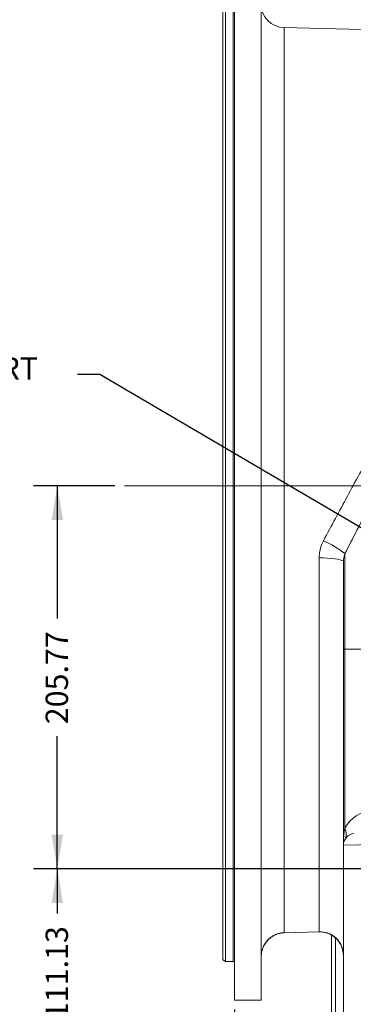
# Model space of a CAD drawing. Units: millimetres. Extents: x 11 to 1180, y 5 to 832.
# Drawn here: x 81 to 126, y 271 to 403 of the extents above; entities that cross this region are included whole.
import ezdxf

# ---------------------------------------------------------------- set-up
doc = ezdxf.new("R2010")
doc.units = ezdxf.units.MM
doc.layers.add('SLD-0', color=7, linetype='Continuous')
doc.styles.add('SLDTEXTSTYLE0', font='TXT', dxfattribs={"width": 0.605})
doc.dimstyles.new('SLDDIMSTYLE1', dxfattribs={"dimtxt": 3, "dimasz": 4.572, "dimexe": 0, "dimexo": 0.0625, "dimgap": 0.75, "dimtad": 0, "dimlfac": 4, "dimrnd": 1e-09, "dimzin": 12, "dimdsep": 46, "dimtxsty": 'SLDTEXTSTYLE0', "dimsah": 1, "dimcen": 0.09, "dimadec": 0, "dimazin": 0, "dimtfac": 1, "dimtdec": 3, "dimtofl": 0, "dimtmove": 0, "dimatfit": 3, "dimfxl": 0, "dimfrac": 2, "dimtolj": 1, "dimtzin": 12, "dimarcsym": 0})
doc.dimstyles.new('SLDDIMSTYLE2', dxfattribs={"dimtxt": 3, "dimasz": 4.572, "dimexe": 0, "dimexo": 0.0625, "dimgap": 0.75, "dimtad": 0, "dimdec": 1, "dimlfac": 4, "dimrnd": 1e-09, "dimzin": 12, "dimdsep": 46, "dimtxsty": 'SLDTEXTSTYLE0', "dimsah": 1, "dimcen": 0.09, "dimadec": 0, "dimazin": 0, "dimtfac": 1, "dimtdec": 3, "dimtofl": 0, "dimtmove": 0, "dimatfit": 3, "dimfxl": 0, "dimfrac": 2, "dimtolj": 1, "dimtzin": 12, "dimarcsym": 0})
doc.dimstyles.new('SLDDIMSTYLE5', dxfattribs={"dimtxt": 0, "dimasz": 4.572, "dimexe": 0, "dimexo": 0.0625, "dimgap": 0, "dimtad": 0, "dimtih": 1, "dimtoh": 1, "dimdec": 0, "dimrnd": 1e-09, "dimzin": 0, "dimdsep": 46, "dimtxsty": 'Standard', "dimsah": 1, "dimcen": 0.09, "dimadec": 0, "dimazin": 0, "dimtfac": 4.572, "dimtdec": 0, "dimtofl": 0, "dimtmove": 0, "dimatfit": 3, "dimfxl": 0, "dimfrac": 2, "dimtolj": 1, "dimtzin": 0, "dimarcsym": 0})

# ---------------------------------------------------------------- blocks, each defined once
blk = doc.blocks.new('*D58')
at = {"layer": 'SLD-0'}
for p, q in [((93.66, 340.88), (82.74, 340.88)), ((85.92, 340.88), (85.92, 323.05)), ((85.92, 289.44), (85.92, 307.27)), ((139.41, 289.44), (82.74, 289.44))]:
    blk.add_line(p, q, dxfattribs=at)
for points in [[(85.92, 340.88), (85.16, 336.31), (86.68, 336.31)], [(85.92, 289.44), (86.68, 294.01), (85.16, 294.01)]]:
    blk.add_solid(points, dxfattribs=at)
at = {"layer": 'SLD-0', "insert": (84.35, 308.86), "char_height": 3, "attachment_point": 1, "rotation": 90, "style": 'SLDTEXTSTYLE0'}
blk.add_mtext('205.77', dxfattribs=at)
blk = doc.blocks.new('*D59')
at = {"layer": 'SLD-0'}
for p, q in [((278.6, 305.07), (278.6, 132.23)), ((109.72, 270.56), (109.72, 132.23)), ((109.72, 135.4), (187.42, 135.4)), ((278.6, 135.4), (200.9, 135.4))]:
    blk.add_line(p, q, dxfattribs=at)
for points in [[(109.72, 135.4), (114.29, 134.64), (114.29, 136.16)], [(278.6, 135.4), (274.03, 136.16), (274.03, 134.64)]]:
    blk.add_solid(points, dxfattribs=at)
at = {"layer": 'SLD-0', "insert": (189, 136.97), "char_height": 3, "attachment_point": 1, "style": 'SLDTEXTSTYLE0'}
blk.add_mtext('675.5', dxfattribs=at)
blk = doc.blocks.new('*D60')
at = {"layer": 'SLD-0'}
for p, q in [((109.72, 270.56), (109.72, 156.23)), ((140.68, 257.67), (140.68, 156.23)), ((109.72, 159.4), (99.53, 159.4)), ((140.68, 159.4), (109.72, 159.4))]:
    blk.add_line(p, q, dxfattribs=at)
for points in [[(109.72, 159.4), (114.29, 158.64), (114.29, 160.16)], [(140.68, 159.4), (136.1, 160.16), (136.1, 158.64)]]:
    blk.add_solid(points, dxfattribs=at)
at = {"layer": 'SLD-0', "insert": (85.34, 160.97), "char_height": 3, "attachment_point": 1, "style": 'SLDTEXTSTYLE0'}
blk.add_mtext('123.83', dxfattribs=at)
blk = doc.blocks.new('*D63')
at = {"layer": 'SLD-0'}
for p, q in [((136.69, 289.44), (82.74, 289.44)), ((85.92, 289.44), (85.92, 283.44)), ((85.92, 261.66), (85.92, 267.66)), ((136.69, 261.66), (82.74, 261.66))]:
    blk.add_line(p, q, dxfattribs=at)
for points in [[(85.92, 289.44), (85.16, 284.87), (86.68, 284.87)], [(85.92, 261.66), (86.68, 266.23), (85.16, 266.23)]]:
    blk.add_solid(points, dxfattribs=at)
at = {"layer": 'SLD-0', "insert": (84.35, 269.25), "char_height": 3, "attachment_point": 1, "rotation": 90, "style": 'SLDTEXTSTYLE0'}
blk.add_mtext('111.13', dxfattribs=at)
blk = doc.blocks.new('SW_NOTE_31')
at = {"layer": 'SLD-0', "color": 0, "char_height": 3, "attachment_point": 1, "style": 'SLDTEXTSTYLE0'}
for s, insert in [('OUTPUT SPEED SENSOR PORT', (-63.69, 2.31)), ("5/8-18UNF-2B TH'D.", (-63.69, -1.69)), ('TARGET WHEEL :', (-63.69, -5.69)), ('      RATIO     TEETH', (-63.69, -9.69)), ('       6.00:1 ------  18', (-63.69, -13.69)), ('       5.68:1 ------  19', (-63.69, -17.69)), ('       5.05:1 ------  21', (-63.69, -21.69)), ('       4.52:1 ------  23', (-63.69, -25.69)), ('       4.04:1 ------  25 ', (-63.69, -29.69)), ('       3.50:1 ------  28', (-63.69, -33.69)), ('       3.06:1 ------  31', (-63.69, -37.69))]:
    blk.add_mtext(s, dxfattribs=dict(at, insert=insert))

msp = doc.modelspace()

# ---------------------------------------------------------------- linework, layer by layer
at = {"color": 7, "linetype": 'Continuous', "lineweight": 15}
for p, q in [((109.719439, 409.938389), (109.719439, 271.825889)), ((113.275439, 409.938389), (113.275439, 271.825889)), ((108.512939, 404.771076), (108.512939, 340.882139)), ((108.131939, 340.882139), (108.131939, 404.551106)), ((133.043886, 401.98971), (116.367327, 402.426401)), ((108.131939, 277.213171), (108.131939, 340.882139)), ((108.512939, 340.882139), (108.512939, 276.993201)), ((121.066327, 280.992572), (121.066327, 331.200646)), ((124.324439, 318.961304), (124.324439, 330.70036)), ((124.518865, 331.784235), (124.518865, 318.961304)), ((124.518865, 318.961304), (124.324439, 318.961304)), ((124.324439, 292.611406), (124.324439, 318.961304)), ((124.518865, 318.961304), (130.934799, 318.961304)), ((124.518865, 318.961304), (124.518865, 294.895156)), ((130.674439, 292.736116), (124.324439, 292.611406)), ((124.324439, 253.681013), (124.324439, 292.611406)), ((116.367833, 280.847476), (121.065554, 280.973635)), ((122.736939, 225.566166), (122.736939, 280.549295)), ((108.131939, 277.213171), (108.512939, 276.993201)), ((108.512939, 276.993201), (109.528939, 276.993201)), ((109.719439, 271.825889), (113.275439, 271.825889))]:
    msp.add_line(p, q, dxfattribs=at)
at = {"color": 8, "linetype": 'Continuous', "lineweight": 15}
for p, q in [((109.528939, 340.882139), (109.528939, 404.771076)), ((116.367327, 402.426401), (116.367327, 280.866307)), ((109.528939, 276.993201), (109.528939, 340.882139)), ((116.367835, 280.847404), (116.367327, 280.866307)), ((123.266105, 280.16617), (123.266105, 225.566166))]:
    msp.add_line(p, q, dxfattribs=at)
at = {"color": 7, "linetype": 'Continuous', "lineweight": 15, "flags": 128}
for points in [[(121.066327, 331.200646), (121.627866, 331.195103), (122.174381, 331.174024), (122.688709, 331.13807), (123.1547, 331.088371), (123.557719, 331.026487), (123.885111, 330.954361), (124.126595, 330.874259), (124.274586, 330.788697), (124.324439, 330.70036)], [(116.367327, 280.866307), (117.890777, 280.907241), (121.066327, 280.992572)]]:
    msp.add_lwpolyline(points, dxfattribs=at)
at = {"color": 7, "linetype": 'Continuous', "lineweight": 15}
for centre, radius, start, end in [((116.450439, 405.600313), 3.175, 180, 268.5), ((115.798189, 320.572777), 14.203767, 52.12293604, 65.67183311), ((128.698086, 292.611406), 4.7625, 96.48116257, 151.34543758), ((125.911939, 292.611406), 1.5875, 96.48116257, 180), ((122.954294, 294.133906), 1.739938, 334.05451272, 25.94548728), ((121.149439, 277.799664), 3.175001, 60.00000658, 91.54887077), ((121.149439, 277.799665), 3.175, 0.00582724, 91.54879156), ((121.187786, 277.858019), 3.136905, 0.72675674, 92.2190062), ((109.528939, 276.802701), 0.1905, 360, 90)]:
    msp.add_arc(centre, radius, start, end, dxfattribs=at)
msp.add_ellipse((125.911939, 292.611406), major_axis=(0, 4.7625), ratio=0.3333333333, start_param=1.0706798669, end_param=1.5707963268, dxfattribs=at)
for points, knots in [([(121.649606, 333.515262), (122.184392, 334.508033), (123.254956, 336.495416), (124.871349, 339.491531), (126.492663, 342.498127), (127.573768, 344.501851), (128.114827, 345.504651)], [0, 0, 0, 0, 0.2488373224, 0.4981361054, 0.748833211, 1, 1, 1, 1]), ([(130.984086, 344.278094), (130.449152, 343.241023), (129.378193, 341.164765), (127.763481, 338.039056), (126.141743, 334.906819), (125.060236, 332.825889), (124.518865, 331.784235)], [0, 0, 0, 0, 0.2486744317, 0.4978563718, 0.7486412376, 1, 1, 1, 1]), ([(121.066327, 331.200646), (121.076155, 331.429653), (121.098041, 331.93965), (121.279513, 332.729602), (121.52496, 333.250653), (121.649606, 333.515262)], [0, 0, 0, 0, 0.2862830102, 0.6375496568, 1, 1, 1, 1]), ([(124.518865, 331.784235), (124.443024, 331.534882), (124.33475, 331.178899), (124.326816, 330.81066), (124.324439, 330.70036)], [0, 0, 0, 0, 0.700463484, 1, 1, 1, 1]), ([(113.301791, 277.960451), (113.322699, 278.108731), (113.367506, 278.426505), (113.531077, 278.892411), (113.764788, 279.347862), (114.068204, 279.758209), (114.427259, 280.115616), (114.836869, 280.408387), (115.283063, 280.634808), (115.757757, 280.778375), (116.12388, 280.84708), (116.327983, 280.841212), (116.367551, 280.840074)], [0, 0, 0, 0, 0.0976831452, 0.2093411947, 0.32070278, 0.4312525872, 0.541424246, 0.6504374634, 0.7590772845, 0.8666544371, 0.9741490312, 1, 1, 1, 1]), ([(113.285056, 277.58261), (113.280379, 277.687901), (113.274737, 277.814912), (113.29784, 277.939198), (113.301791, 277.960451)], [0, 0, 0, 0, 0.8289953228, 1, 1, 1, 1])]:
    msp.add_open_spline(points, degree=3, knots=knots, dxfattribs=at)
at = {"color": 8, "linetype": 'Continuous', "lineweight": 15}
for points, knots in [([(113.315273, 277.958126), (113.323373, 278.067618), (113.344837, 278.357765), (113.496156, 278.813993), (113.730406, 279.304407), (114.047026, 279.74862), (114.421939, 280.126754), (114.856111, 280.439341), (115.32914, 280.669984), (115.838836, 280.825172), (116.189439, 280.852461), (116.367327, 280.866307)], [0, 0, 0, 0, 0.0713894755, 0.1891773675, 0.3101703396, 0.424893815, 0.5427462804, 0.6555923848, 0.7716460599, 0.8841389806, 1, 1, 1, 1]), ([(121.065283, 280.983204), (121.064933, 280.980064), (121.06425, 280.97394), (121.065646, 280.986468), (121.066327, 280.992572)], [0, 0, 0, 0, 0.5127072278, 1, 1, 1, 1])]:
    msp.add_open_spline(points, degree=3, knots=knots, dxfattribs=at)
at = {"layer": 'SLD-0', "color": 218, "lineweight": 0}
msp.add_line((94.930972, 340.882139), (275.785206, 340.882139), dxfattribs=at)

# ---------------------------------------------------------------- block references
at = {"layer": 'SLD-0', "color": 218}
msp.add_blockref('SW_NOTE_31', (88.614567, 355.847636), dxfattribs=at)

# ---------------------------------------------------------------- dimensions: what is measured, and where the dimension line sits
at = {"layer": 'SLD-0'}
for base, p1, p2, picture, middle in [((85.919844, 340.882139), (140.675689, 289.440789), (94.930972, 340.882139), '*D58', (85.919844, 315.161464)), ((85.9198442509, 261.65953854), (137.9572538144, 289.44078854), (137.9572538144, 261.65953854), '*D63', (85.9198442509, 275.55016354))]:
    dim = msp.add_linear_dim(base=base, p1=p1, p2=p2, angle=90, dimstyle='SLDDIMSTYLE1', dxfattribs=at)
    dim.commit()
    dim.dimension.update_dxf_attribs({"geometry": picture, "text_midpoint": middle, "dimtype": 160})
for base, p1, p2, dimstyle, picture, middle in [((109.719439, 135.401139), (278.600506, 306.335649), (109.719439, 271.825889), 'SLDDIMSTYLE2', '*D59', (194.159973, 135.401139)), ((109.7194388144, 159.40113854), (140.6756888144, 258.94110354), (109.7194388144, 271.82588854), 'SLDDIMSTYLE1', '*D60', (91.6432086991, 159.40113854))]:
    dim = msp.add_linear_dim(base=base, p1=p1, p2=p2, dimstyle=dimstyle, dxfattribs=at)
    dim.commit()
    dim.dimension.update_dxf_attribs({"geometry": picture, "text_midpoint": middle, "dimtype": 160})

# ---------------------------------------------------------------- leaders
at = {"layer": 'SLD-0', "color": 218}
msp.add_leader([(154.314549, 319.005858), (91.614567, 355.847636), (88.614567, 355.847636)], dimstyle='SLDDIMSTYLE5', dxfattribs=at)

doc.saveas('drawing.dxf')
